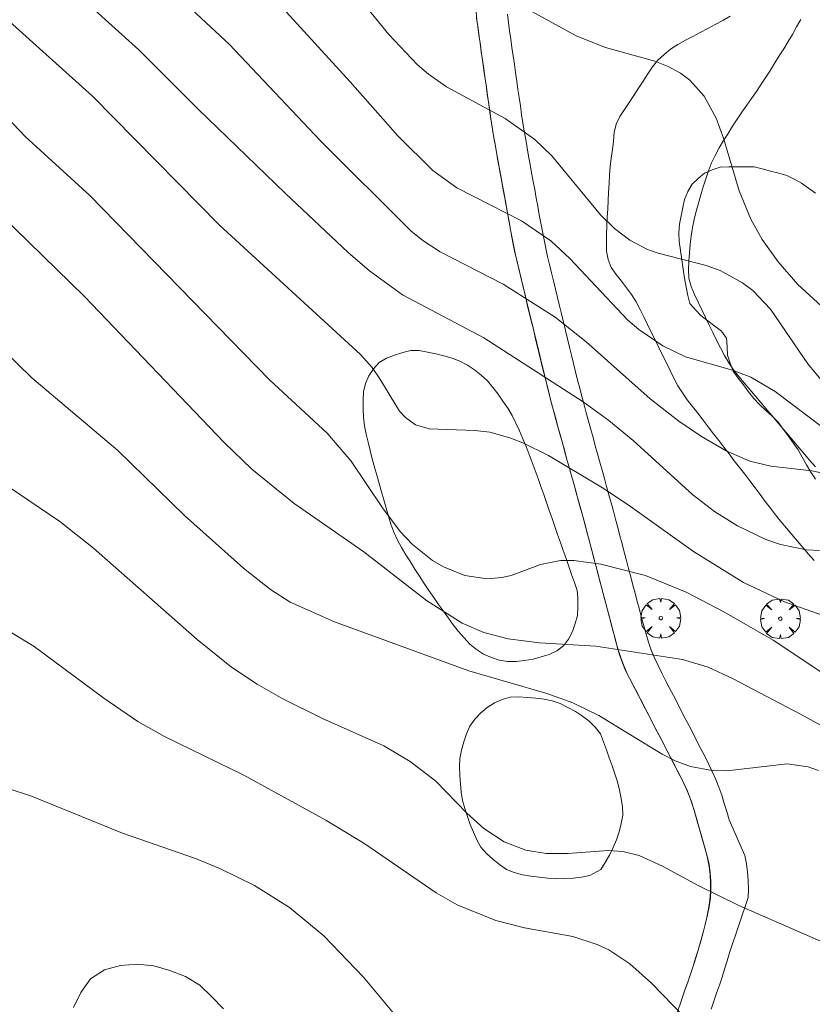
# Model space of a CAD drawing. Units: millimetres. Extents: x 421999 to 423001, y 4487998 to 4488501.
# Drawn here: x 422147 to 422195, y 4488102 to 4488161 of the extents above; entities that cross this region are included whole.
import ezdxf

# ---------------------------------------------------------------- set-up
doc = ezdxf.new("R2010")
doc.units = ezdxf.units.MM
doc.header["$MEASUREMENT"] = 0
doc.layers.get('0').update_dxf_attribs({"lineweight": 9})
for name, color, linetype, lineweight in [('f030026l_camino', 50, 'Continuous', 9), ('f050002l_curvanivel_cgn', 23, 'Continuous', 9), ('f050002l_curvanivel_mae', 213, 'Continuous', 9), ('f060140s_arboladourbano', 92, 'Continuous', 9), ('f061013p_arbol', 91, 'Continuous', 9), ('f070058l_elementoconstruido_par', 11, 'Continuous', 9), ('f070069s_pistadeportiva', 7, 'Continuous', 9)]:
    doc.layers.add(name, color=color, linetype=linetype, lineweight=lineweight)

# ---------------------------------------------------------------- blocks, each defined once
blk = doc.blocks.new('arbol')
at = {"color": 0, "linetype": 'Continuous', "lineweight": 0, "flags": 128}
for points in [[(0.96, 0.012), (1.2, 0.036), (1.128, 0.468), (0.888, 0.804), (0.528, 0.528), (0.816, 0.876), (0.48, 1.104), (0.048, 1.176), (0.012, 0.96), (-0.048, 1.176), (-0.48, 1.104), (-0.816, 0.876), (-0.504, 0.528), (-0.864, 0.804), (-1.104, 0.468), (-1.188, 0.036), (-0.936, 0.012)], [(-0.936, 0.012), (-1.188, -0.048), (-1.104, -0.48), (-0.864, -0.804), (-0.504, -0.504), (-0.816, -0.876), (-0.48, -1.116)], [(-0.48, -1.116), (-0.048, -1.188), (0.012, -0.936), (0.048, -1.188), (0.48, -1.116), (0.816, -0.876), (0.528, -0.504), (0.888, -0.804), (1.128, -0.48), (1.2, -0.048), (0.96, 0.012)]]:
    blk.add_lwpolyline(points, dxfattribs=at)
at = {"color": 0, "linetype": 'Continuous', "lineweight": 0, "extrusion": (0, 0, -1)}
for start, end in [(180.0229, 7.59464), (7.22334, 180.0229)]:
    blk.add_arc((0, 0), 0.104, start, end, dxfattribs=at)

msp = doc.modelspace()

# ---------------------------------------------------------------- linework, layer by layer
at = {"layer": 'f030026l_camino'}
for points in [[(422174.508, 4488161.759, 675.31), (422174.561, 4488161.248, 675.31), (422174.626, 4488160.751, 675.31), (422174.694, 4488160.254, 675.53), (422174.765, 4488159.757, 675.53), (422174.837, 4488159.248, 675.68), (422174.908, 4488158.752, 675.68), (422174.979, 4488158.254, 675.72), (422175.051, 4488157.754, 675.72), (422175.124, 4488157.244, 675.95), (422175.195, 4488156.747, 675.89), (422175.268, 4488156.24, 675.89), (422175.34, 4488155.743, 676.14), (422175.416, 4488155.233, 676.14), (422175.496, 4488154.731, 676.32), (422175.578, 4488154.228, 676.32), (422175.664, 4488153.725, 676.41), (422175.753, 4488153.22, 676.41), (422175.844, 4488152.717, 676.62), (422175.936, 4488152.21, 676.62), (422176.027, 4488151.708, 676.62), (422176.117, 4488151.216, 676.84), (422176.208, 4488150.712, 676.84), (422176.298, 4488150.218, 676.9), (422176.39, 4488149.715, 677.07), (422176.479, 4488149.222, 677.09), (422176.572, 4488148.718, 677.09), (422176.665, 4488148.224, 677.27), (422176.763, 4488147.727, 677.27), (422176.867, 4488147.225, 677.27), (422176.981, 4488146.728, 677.61), (422177.096, 4488146.239, 677.61), (422177.216, 4488145.74, 677.71), (422177.335, 4488145.25, 677.71), (422177.454, 4488144.758, 678.03), (422177.572, 4488144.272, 678.03), (422177.692, 4488143.774, 678.37), (422177.812, 4488143.281, 678.37), (422177.932, 4488142.784, 678.37), (422178.05, 4488142.296, 678.5), (422178.17, 4488141.801, 678.5), (422178.288, 4488141.313, 678.87), (422178.407, 4488140.821, 678.87), (422178.529, 4488140.321, 678.87), (422178.65, 4488139.826, 678.92), (422178.77, 4488139.339, 678.92), (422178.898, 4488138.845, 678.92), (422179.025, 4488138.358, 679.33), (422179.157, 4488137.865, 679.33), (422179.289, 4488137.378, 679.33), (422179.421, 4488136.896, 679.33), (422179.556, 4488136.406, 679.6), (422179.689, 4488135.923, 679.63), (422179.823, 4488135.44, 679.63), (422179.96, 4488134.946, 680.06), (422180.094, 4488134.463, 680.06), (422180.23, 4488133.971, 680.06), (422180.364, 4488133.489, 680.06), (422180.498, 4488133.007, 680.06), (422180.631, 4488132.525, 680.44), (422180.767, 4488132.032, 680.4), (422180.904, 4488131.536, 680.4), (422181.036, 4488131.051, 680.65), (422181.167, 4488130.565, 680.65), (422181.297, 4488130.074, 680.65), (422181.428, 4488129.581, 680.77), (422181.558, 4488129.085, 680.97), (422181.686, 4488128.599, 680.97), (422181.815, 4488128.11, 681.07), (422181.946, 4488127.613, 681.21), (422182.073, 4488127.127, 681.37), (422182.203, 4488126.636, 681.44), (422182.33, 4488126.152, 681.44), (422182.461, 4488125.654, 681.44), (422182.589, 4488125.17, 681.68), (422182.721, 4488124.673, 681.68), (422182.854, 4488124.178, 681.82), (422182.989, 4488123.696, 681.82), (422183.144, 4488123.211, 681.96), (422183.318, 4488122.727, 682.13), (422183.529, 4488122.262, 682.13), (422183.75, 4488121.809, 682.27), (422183.985, 4488121.354, 682.33), (422184.216, 4488120.907, 682.36), (422184.451, 4488120.453, 682.36), (422184.681, 4488120.007, 682.74), (422184.912, 4488119.563, 682.74), (422185.143, 4488119.116, 682.58), (422185.373, 4488118.671, 682.66), (422185.605, 4488118.223, 682.66), (422185.835, 4488117.779, 682.82), (422186.067, 4488117.332, 682.82), (422186.298, 4488116.884, 682.88), (422186.533, 4488116.428, 682.96), (422186.761, 4488115.978, 683.05), (422186.984, 4488115.526, 683.05), (422187.184, 4488115.065, 683.19), (422187.364, 4488114.597, 683.19), (422187.518, 4488114.115, 683.19), (422187.666, 4488113.622, 683.36), (422187.805, 4488113.14, 683.36), (422187.946, 4488112.649, 683.36), (422188.085, 4488112.16, 683.59), (422188.22, 4488111.669, 683.59), (422188.341, 4488111.173, 683.65), (422188.444, 4488110.672, 683.75), (422188.501, 4488110.174, 683.84), (422188.534, 4488109.662, 683.84), (422188.523, 4488109.16, 684.03), (422188.488, 4488108.648, 684.05), (422188.408, 4488108.144, 684.05), (422188.306, 4488107.641, 684.19), (422188.184, 4488107.143, 684.19), (422188.059, 4488106.657, 684.31), (422187.926, 4488106.167, 684.41), (422187.785, 4488105.673, 684.52), (422187.636, 4488105.194, 684.52), (422187.482, 4488104.717, 684.58), (422187.322, 4488104.242, 684.76), (422187.159, 4488103.766, 684.77), (422186.995, 4488103.289, 684.89), (422186.831, 4488102.816, 684.89), (422186.667, 4488102.342, 684.89)], [(422176.389, 4488161.615, 675.21), (422176.448, 4488161.117, 675.21), (422176.514, 4488160.614, 675.33), (422176.584, 4488160.115, 675.33), (422176.655, 4488159.613, 675.33), (422176.726, 4488159.115, 675.57), (422176.797, 4488158.616, 675.57), (422176.868, 4488158.121, 675.58), (422176.94, 4488157.618, 675.8), (422177.011, 4488157.122, 675.8), (422177.083, 4488156.625, 675.8), (422177.155, 4488156.127, 676.03), (422177.231, 4488155.621, 676.03), (422177.309, 4488155.125, 676.03), (422177.391, 4488154.622, 676.19), (422177.475, 4488154.126, 676.19), (422177.563, 4488153.623, 676.36), (422177.651, 4488153.128, 676.44), (422177.742, 4488152.623, 676.44), (422177.832, 4488152.127, 676.6), (422177.924, 4488151.624, 676.73), (422178.013, 4488151.13, 676.81), (422178.105, 4488150.628, 676.81), (422178.195, 4488150.134, 677.02), (422178.287, 4488149.629, 677.02), (422178.379, 4488149.132, 677.29), (422178.474, 4488148.629, 677.29), (422178.571, 4488148.133, 677.29), (422178.677, 4488147.632, 677.39), (422178.787, 4488147.139, 677.39), (422178.902, 4488146.652, 677.39), (422179.019, 4488146.159, 677.65), (422179.137, 4488145.673, 677.65), (422179.256, 4488145.18, 677.88), (422179.377, 4488144.683, 677.88), (422179.497, 4488144.188, 677.88), (422179.615, 4488143.697, 678.16), (422179.734, 4488143.205, 678.16), (422179.855, 4488142.708, 678.2), (422179.974, 4488142.216, 678.2), (422180.093, 4488141.723, 678.54), (422180.213, 4488141.23, 678.5), (422180.333, 4488140.737, 678.5), (422180.453, 4488140.245, 678.85), (422180.577, 4488139.751, 678.85), (422180.704, 4488139.257, 679.02), (422180.833, 4488138.766, 679.02), (422180.964, 4488138.276, 679.07), (422181.098, 4488137.783, 679.24), (422181.232, 4488137.292, 679.4), (422181.367, 4488136.802, 679.4), (422181.502, 4488136.312, 679.65), (422181.638, 4488135.824, 679.65), (422181.773, 4488135.336, 679.63), (422181.908, 4488134.848, 679.77), (422182.043, 4488134.361, 679.94), (422182.179, 4488133.872, 679.94), (422182.314, 4488133.384, 680.03), (422182.449, 4488132.896, 680.12), (422182.583, 4488132.408, 680.12), (422182.718, 4488131.918, 680.33), (422182.851, 4488131.428, 680.33), (422182.983, 4488130.936, 680.33), (422183.113, 4488130.446, 680.68), (422183.243, 4488129.957, 680.68), (422183.372, 4488129.466, 680.95), (422183.501, 4488128.974, 680.86), (422183.631, 4488128.483, 681.15), (422183.76, 4488127.991, 681.23), (422183.889, 4488127.502, 681.23), (422184.018, 4488127.013, 681.38), (422184.146, 4488126.523, 681.39), (422184.276, 4488126.033, 681.39), (422184.404, 4488125.546, 681.57), (422184.535, 4488125.058, 681.57), (422184.67, 4488124.572, 681.82), (422184.818, 4488124.088, 681.92), (422184.982, 4488123.611, 681.92), (422185.176, 4488123.143, 681.92), (422185.388, 4488122.687, 682.04), (422185.614, 4488122.238, 682.04), (422185.843, 4488121.791, 682.21), (422186.075, 4488121.342, 682.21), (422186.308, 4488120.891, 682.28), (422186.543, 4488120.438, 682.42), (422186.777, 4488119.986, 682.4), (422187.011, 4488119.533, 682.4), (422187.245, 4488119.081, 682.54), (422187.48, 4488118.628, 682.5), (422187.715, 4488118.174, 682.5), (422187.948, 4488117.721, 682.73), (422188.18, 4488117.269, 682.73), (422188.409, 4488116.812, 682.73), (422188.629, 4488116.353, 682.86), (422188.833, 4488115.886, 683), (422189.023, 4488115.414, 683), (422189.192, 4488114.934, 683), (422189.346, 4488114.451, 683.3), (422189.491, 4488113.964, 683.3), (422189.634, 4488113.475, 683.3), (422190.577, 4488111.336, 683.59), (422190.667, 4488110.837, 683.59), (422190.735, 4488110.337, 683.76), (422190.774, 4488109.835, 683.76), (422190.789, 4488109.329, 683.89), (422190.772, 4488108.82, 683.97), (422189.661, 4488105.519, 684.35), (422189.519, 4488105.035, 684.35), (422189.371, 4488104.554, 684.49), (422189.215, 4488104.071, 684.49), (422189.053, 4488103.588, 684.49), (422188.888, 4488103.104, 684.7), (422188.723, 4488102.624, 684.86), (422188.557, 4488102.146, 684.86)], [(422194.718, 4488128.96, 678.84), (422194.386, 4488129.35, 678.83), (422194.053, 4488129.741, 678.83), (422193.724, 4488130.128, 678.77), (422193.393, 4488130.516, 678.77), (422193.063, 4488130.907, 678.51), (422192.734, 4488131.301, 678.51), (422192.416, 4488131.695, 678.39), (422192.103, 4488132.093, 678.39), (422191.797, 4488132.502, 678.05), (422191.5, 4488132.905, 678.05), (422191.191, 4488133.314, 678.01), (422190.882, 4488133.718, 678.01), (422190.573, 4488134.12, 678.01), (422190.26, 4488134.527, 677.89), (422189.949, 4488134.931, 677.89), (422189.637, 4488135.336, 677.89), (422189.327, 4488135.738, 677.74), (422189.015, 4488136.144, 677.74), (422188.706, 4488136.545, 677.64), (422188.392, 4488136.953, 677.64), (422188.079, 4488137.358, 677.53), (422187.765, 4488137.764, 677.53), (422187.45, 4488138.166, 677.41), (422187.134, 4488138.565, 677.41), (422186.841, 4488138.982, 677.41), (422186.579, 4488139.413, 677.38), (422186.339, 4488139.867, 677.38), (422186.108, 4488140.324, 676.95), (422185.884, 4488140.779, 676.95), (422185.658, 4488141.241, 676.76), (422185.435, 4488141.699, 676.76), (422185.21, 4488142.159, 676.76), (422184.985, 4488142.619, 676.72), (422184.765, 4488143.07, 676.72), (422184.543, 4488143.524, 676.41), (422184.323, 4488143.975, 676.41), (422184.079, 4488144.422, 676.35), (422183.804, 4488144.855, 676.35), (422183.507, 4488145.258, 676.51), (422183.196, 4488145.658, 676.38), (422182.879, 4488146.061, 676.38), (422182.592, 4488146.473, 676.53), (422182.404, 4488146.949, 676.53), (422182.315, 4488147.448, 676.08), (422182.302, 4488147.954, 676.08), (422182.311, 4488148.466, 676.16), (422182.33, 4488148.968, 675.87), (422182.354, 4488149.473, 675.87), (422182.379, 4488149.978, 675.68), (422182.404, 4488150.478, 675.68), (422182.43, 4488150.984, 675.58), (422182.456, 4488151.496, 675.5), (422182.488, 4488152.009, 675.5), (422182.527, 4488152.517, 675.39), (422182.585, 4488153.016, 675.4), (422182.659, 4488153.523, 675.31), (422182.724, 4488154.032, 675.28), (422182.77, 4488154.544, 675.28), (422182.885, 4488155.042, 675.22), (422183.109, 4488155.491, 675.22), (422183.383, 4488155.917, 675.14), (422183.662, 4488156.341, 675.14), (422183.94, 4488156.76, 675.11), (422184.221, 4488157.187, 675.11), (422184.501, 4488157.615, 675.09), (422184.776, 4488158.044, 675.08), (422185.065, 4488158.463, 675.08), (422185.385, 4488158.86, 674.97), (422185.746, 4488159.209, 674.95), (422186.141, 4488159.529, 674.95), (422186.573, 4488159.803, 674.95), (422187.023, 4488160.054, 674.96), (422187.468, 4488160.286, 674.96), (422187.914, 4488160.518, 674.96), (422188.361, 4488160.75, 674.89), (422188.811, 4488160.99, 674.89), (422189.258, 4488161.233, 674.89), (422189.695, 4488161.501, 674.83)], [(422194.794, 4488134.554, 678.44), (422194.464, 4488134.944, 678.14), (422194.14, 4488135.327, 677.99), (422193.815, 4488135.711, 677.99), (422193.489, 4488136.096, 677.83), (422193.162, 4488136.482, 677.83), (422192.837, 4488136.866, 677.83), (422192.51, 4488137.252, 677.83), (422192.185, 4488137.636, 677.45), (422191.857, 4488138.024, 677.45), (422191.53, 4488138.41, 677.45), (422191.202, 4488138.797, 677.45), (422190.872, 4488139.187, 677.37), (422190.544, 4488139.575, 677.37), (422190.222, 4488139.964, 677.37), (422189.909, 4488140.363, 677.37), (422189.629, 4488140.788, 677.37), (422189.361, 4488141.222, 676.93), (422189.124, 4488141.674, 676.93), (422188.889, 4488142.132, 676.78), (422188.666, 4488142.589, 676.78), (422188.446, 4488143.039, 676.72), (422188.227, 4488143.491, 676.63), (422188.005, 4488143.948, 676.49), (422187.783, 4488144.405, 676.49), (422187.558, 4488144.868, 676.25), (422187.36, 4488145.337, 676.25), (422187.221, 4488145.829, 676.1), (422187.208, 4488146.337, 676.12), (422187.228, 4488146.845, 676.01), (422187.266, 4488147.348, 676.01), (422187.309, 4488147.849, 676.01), (422187.371, 4488148.351, 675.84), (422187.445, 4488148.861, 675.84), (422187.545, 4488149.351, 675.61), (422187.664, 4488149.838, 675.61), (422187.803, 4488150.32, 675.4), (422187.95, 4488150.814, 675.4), (422188.094, 4488151.294, 675.28), (422188.24, 4488151.778, 675.28), (422188.406, 4488152.258, 675.15), (422188.593, 4488152.722, 675.16), (422188.808, 4488153.175, 675.12), (422189.041, 4488153.619, 675.12), (422189.3, 4488154.055, 675.02), (422189.571, 4488154.49, 675.02), (422189.842, 4488154.915, 675), (422190.116, 4488155.339, 675), (422190.396, 4488155.756, 675), (422190.687, 4488156.17, 674.8), (422190.985, 4488156.582, 674.8), (422191.28, 4488157.002, 674.79), (422191.559, 4488157.423, 674.84), (422191.832, 4488157.847, 674.8), (422192.102, 4488158.27, 674.8), (422192.371, 4488158.696, 674.72), (422192.639, 4488159.12, 674.73), (422192.908, 4488159.546, 674.73), (422193.174, 4488159.971, 674.73), (422193.431, 4488160.402, 674.73), (422193.675, 4488160.853, 674.74), (422193.917, 4488161.296, 674.75)]]:
    msp.add_polyline3d(points, dxfattribs=at)
at = {"layer": 'f050002l_curvanivel_cgn'}
for points in [[(422195.041, 4488129.562, 679), (422194.264, 4488129.609, 679), (422192.706, 4488129.926, 679), (422191.832, 4488130.227, 679), (422190.132, 4488131.038, 679), (422188.765, 4488131.901, 679), (422187.47, 4488132.894, 679), (422183.909, 4488136.13, 679), (422182.445, 4488137.334, 679), (422180.92, 4488138.442, 679), (422174.968, 4488142.272, 679), (422170.104, 4488144.852, 679), (422168.127, 4488146.267, 679), (422166.856, 4488147.372, 679), (422163.101, 4488150.921, 679), (422157.889, 4488155.934, 679), (422154.342, 4488159.476, 679), (422145.639, 4488167.332, 679)], [(422196.296, 4488133.973, 678), (422194.59, 4488134.333, 678), (422192.127, 4488134.608, 678), (422190.879, 4488134.911, 678), (422189.47, 4488135.526, 678), (422187.984, 4488136.374, 678), (422186.621, 4488137.299, 678), (422184.919, 4488138.624, 678), (422181.097, 4488142.031, 678), (422179.237, 4488143.504, 678), (422176.126, 4488145.476, 678), (422172.356, 4488147.409, 678), (422171.331, 4488148.08, 678), (422170.605, 4488148.675, 678), (422165.206, 4488154.05, 678), (422159.747, 4488159.817, 678), (422153.342, 4488165.779, 678)], [(422195.424, 4488139.425, 676), (422194.349, 4488140.722, 676), (422192.117, 4488143.98, 676), (422191.046, 4488145.101, 676), (422190.439, 4488145.569, 676), (422189.103, 4488146.299, 676), (422188.267, 4488146.597, 676), (422185.403, 4488147.325, 676), (422184.763, 4488147.557, 676), (422183.695, 4488148.116, 676), (422182.777, 4488148.813, 676), (422181.944, 4488149.62, 676), (422179.035, 4488153.157, 676), (422178.028, 4488154.127, 676), (422176.243, 4488155.37, 676), (422172.749, 4488157.265, 676), (422171.672, 4488158.023, 676), (422170.994, 4488158.613, 676), (422169.296, 4488160.407, 676), (422165.5, 4488165.054, 676)], [(422195.247, 4488136.906, 677), (422192.382, 4488139.057, 677), (422190.933, 4488139.931, 677), (422189.849, 4488140.349, 677), (422187.037, 4488141.144, 677), (422185.665, 4488141.802, 677), (422184.239, 4488142.77, 677), (422183.574, 4488143.334, 677), (422180.118, 4488147.021, 677), (422178.973, 4488148.072, 677), (422177.231, 4488149.26, 677), (422173.365, 4488151.235, 677), (422171.921, 4488152.263, 677), (422169.827, 4488154.353, 677), (422166.99, 4488157.58, 677), (422162.929, 4488161.985, 677)], [(422195.534, 4488122.03, 681), (422192.279, 4488124.206, 681), (422189.321, 4488125.905, 681), (422187.065, 4488127.08, 681), (422184.637, 4488128.077, 681), (422181.959, 4488128.749, 681), (422180.344, 4488128.973, 681), (422179.559, 4488128.97, 681), (422178.354, 4488128.719, 681), (422176.607, 4488128.08, 681), (422176.046, 4488127.941, 681), (422175.162, 4488127.866, 681), (422173.846, 4488128.068, 681), (422172.558, 4488128.582, 681), (422171.908, 4488128.966, 681), (422170.699, 4488129.93, 681), (422169.976, 4488130.694, 681), (422168.914, 4488132.106, 681), (422167.033, 4488134.911, 681), (422165.602, 4488136.567, 681), (422162.15, 4488139.754, 681), (422151.42, 4488150.772, 681), (422147.549, 4488154.295, 681), (422142.875, 4488159.219, 681)], [(422200.458, 4488116.174, 682), (422193.9, 4488119.783, 682), (422189.848, 4488121.911, 682), (422188.379, 4488122.59, 682), (422186.847, 4488123.047, 682), (422181.662, 4488123.843, 682), (422178.307, 4488124.046, 682), (422176.435, 4488124.277, 682), (422174.965, 4488124.666, 682), (422173.676, 4488125.229, 682), (422171.545, 4488126.581, 682), (422167.805, 4488129.49, 682), (422163.626, 4488132.377, 682), (422161.105, 4488134.417, 682), (422159.442, 4488136.02, 682), (422151.103, 4488144.745, 682), (422143.578, 4488152.051, 682)], [(422194.974, 4488116.427, 683), (422194.369, 4488116.64, 683), (422193.114, 4488116.808, 683), (422189.504, 4488116.391, 683), (422188.617, 4488116.416, 683), (422187.333, 4488116.661, 683), (422186.406, 4488117.005, 683), (422185.629, 4488117.398, 683), (422181.846, 4488119.709, 683), (422180.299, 4488120.455, 683), (422178.731, 4488121.025, 683), (422174.083, 4488122.369, 683), (422166.053, 4488125.3, 683), (422163.401, 4488126.475, 683), (422162.208, 4488127.225, 683), (422160.595, 4488128.513, 683), (422157.073, 4488131.653, 683), (422153.095, 4488135.544, 683), (422147.945, 4488139.879, 683), (422144.561, 4488143.175, 683)], [(422196.516, 4488105.603, 684), (422190.209, 4488108.36, 684), (422187.834, 4488109.519, 684), (422185.658, 4488110.708, 684), (422184.252, 4488111.333, 684), (422183.275, 4488111.568, 684), (422182.403, 4488111.629, 684), (422179.997, 4488111.462, 684), (422178.707, 4488111.466, 684), (422177.481, 4488111.663, 684), (422176.185, 4488112.165, 684), (422174.976, 4488112.959, 684), (422173.963, 4488113.877, 684), (422172.097, 4488115.774, 684), (422170.568, 4488116.958, 684), (422168.994, 4488117.887, 684), (422165.32, 4488119.519, 684), (422162.952, 4488120.695, 684), (422161.424, 4488121.578, 684), (422159.893, 4488122.601, 684), (422157.825, 4488124.244, 684), (422151.644, 4488129.7, 684), (422149.619, 4488131.303, 684), (422146.602, 4488133.349, 684)], [(422172.769, 4488098.086, 686), (422167.768, 4488104.077, 686), (422165.408, 4488106.542, 686), (422163.347, 4488108.238, 686), (422161.261, 4488109.547, 686), (422159.229, 4488110.541, 686), (422157.734, 4488111.159, 686), (422153.364, 4488112.673, 686), (422147.934, 4488114.885, 686), (422146.466, 4488115.363, 686)]]:
    msp.add_polyline3d(points, dxfattribs=at)
at = {"layer": 'f050002l_curvanivel_mae'}
for points in [[(422195.151, 4488144.168, 675), (422193.746, 4488145.458, 675), (422192.575, 4488146.806, 675), (422191.618, 4488148.147, 675), (422190.937, 4488149.373, 675), (422190.239, 4488151.055, 675), (422189.31, 4488154.2, 675), (422188.86, 4488155.396, 675), (422188.136, 4488156.709, 675), (422187.284, 4488157.672, 675), (422186.734, 4488158.087, 675), (422185.991, 4488158.491, 675), (422185.189, 4488158.807, 675), (422182.244, 4488159.616, 675), (422180.498, 4488160.327, 675), (422174.565, 4488163.595, 675)], [(422195.531, 4488125.581, 680), (422192.952, 4488126.491, 680), (422190.493, 4488127.659, 680), (422187.505, 4488129.497, 680), (422183.599, 4488132.297, 680), (422182.072, 4488133.302, 680), (422178.843, 4488135.242, 680), (422177.308, 4488135.999, 680), (422176.53, 4488136.303, 680), (422175.323, 4488136.63, 680), (422174.433, 4488136.742, 680), (422171.709, 4488136.839, 680), (422170.894, 4488137.073, 680), (422170.28, 4488137.514, 680), (422169.937, 4488137.889, 680), (422168.751, 4488139.827, 680), (422168.289, 4488140.491, 680), (422167.595, 4488141.283, 680), (422159.166, 4488149.009, 680), (422151.574, 4488156.709, 680), (422146.605, 4488161.185, 680)], [(422186.925, 4488101.726, 685), (422184.991, 4488103.71, 685), (422183.697, 4488104.861, 685), (422182.451, 4488105.697, 685), (422181.749, 4488106.03, 685), (422180.293, 4488106.494, 685), (422177.412, 4488107.011, 685), (422175.69, 4488107.449, 685), (422173.373, 4488108.39, 685), (422172.126, 4488109.098, 685), (422167.85, 4488112.038, 685), (422165.524, 4488113.456, 685), (422160.627, 4488116.146, 685), (422155.881, 4488118.446, 685), (422154.287, 4488119.355, 685), (422152.255, 4488120.75, 685), (422148.081, 4488123.835, 685), (422146.087, 4488125.044, 685)]]:
    msp.add_polyline3d(points, dxfattribs=at)
at = {"layer": 'f060140s_arboladourbano'}
msp.add_polyline3d([(422194.808, 4488133.824, -26.37), (422194.528, 4488134.253, -26.37), (422194.27, 4488134.693, -26.37), (422194.01, 4488135.134, -26.37), (422193.757, 4488135.579, -26.37), (422193.466, 4488135.998, -26.37), (422193.173, 4488136.413, -26.37), (422192.873, 4488136.814, -26.37), (422192.571, 4488137.232, -26.37), (422192.209, 4488137.588, -26.37), (422191.827, 4488137.927, -26.37), (422191.459, 4488138.282, -26.37), (422191.119, 4488138.648, -26.37), (422190.8, 4488139.049, -26.37), (422190.499, 4488139.466, -26.37), (422190.181, 4488139.867, -26.37), (422189.885, 4488140.285, -26.37), (422189.692, 4488140.753, -26.37), (422189.549, 4488141.233, -26.37), (422189.512, 4488141.737, -26.37), (422189.473, 4488142.248, -26.37), (422189.172, 4488142.661, -26.37), (422188.777, 4488142.977, -26.37), (422188.374, 4488143.28, -26.37), (422187.973, 4488143.585, -26.37), (422187.619, 4488143.941, -26.37), (422187.285, 4488144.315, -26.37), (422187.161, 4488144.799, -26.372), (422187.064, 4488145.309, -26.374), (422186.976, 4488145.833, -26.378), (422186.892, 4488146.368, -26.382), (422186.808, 4488146.931, -26.386), (422186.728, 4488147.497, -26.39), (422186.654, 4488148.039, -26.395), (422186.628, 4488148.552, -26.398), (422186.677, 4488149.057, -26.4), (422186.772, 4488149.554, -26.4), (422186.875, 4488150.052, -26.4), (422186.962, 4488150.545, -26.4), (422187.163, 4488151.007, -26.4), (422187.419, 4488151.454, -26.4), (422187.788, 4488151.795, -26.4), (422188.171, 4488152.117, -26.4), (422188.632, 4488152.314, -26.4), (422189.111, 4488152.468, -26.4), (422189.616, 4488152.485, -26.4), (422190.119, 4488152.487, -26.4), (422190.626, 4488152.487, -26.4), (422191.131, 4488152.487, -26.4), (422191.622, 4488152.37, -26.4), (422192.109, 4488152.239, -26.4), (422192.602, 4488152.121, -26.4), (422193.083, 4488151.979, -26.4), (422193.534, 4488151.758, -26.4), (422193.968, 4488151.509, -26.4), (422194.385, 4488151.219, -26.4), (422194.793, 4488150.923, -26.4)], dxfattribs=at)
at = {"layer": 'f070058l_elementoconstruido_par'}
for points in [[(422180.549, 4488127.168, 692.806), (422180.384, 4488127.645, 692.806), (422180.218, 4488128.122, 692.806), (422180.052, 4488128.599, 692.806), (422179.886, 4488129.079, 692.806), (422179.718, 4488129.563, 692.806), (422179.55, 4488130.045, 692.806), (422179.383, 4488130.525, 692.806), (422179.218, 4488131.001, 692.806), (422179.052, 4488131.48, 692.806), (422178.887, 4488131.956, 692.806), (422178.72, 4488132.435, 692.806), (422178.555, 4488132.912, 692.806), (422178.388, 4488133.391, 692.806), (422178.217, 4488133.863, 692.806), (422178.039, 4488134.346, 692.806), (422177.86, 4488134.823, 692.806), (422177.682, 4488135.294, 692.806), (422177.496, 4488135.77, 692.806), (422177.306, 4488136.246, 692.806), (422177.103, 4488136.716, 692.806), (422176.894, 4488137.179, 692.806), (422176.657, 4488137.633, 692.806), (422176.402, 4488138.073, 692.806), (422176.118, 4488138.497, 692.806), (422175.823, 4488138.913, 692.806), (422175.508, 4488139.311, 692.806), (422175.182, 4488139.699, 692.806), (422174.818, 4488140.044, 692.806), (422174.421, 4488140.365, 692.806), (422173.987, 4488140.635, 692.806), (422173.537, 4488140.878, 692.806), (422173.07, 4488141.059, 692.806), (422172.588, 4488141.2, 692.806), (422172.1, 4488141.312, 692.806), (422171.61, 4488141.42, 692.806), (422171.115, 4488141.506, 692.806), (422170.613, 4488141.513, 692.806), (422170.121, 4488141.392, 692.806), (422169.637, 4488141.244, 692.806), (422169.161, 4488141.064, 692.806), (422168.719, 4488140.805, 692.806), (422168.384, 4488140.429, 692.806), (422168.093, 4488140.005, 692.806), (422167.894, 4488139.538, 692.806), (422167.776, 4488139.047, 692.806), (422167.748, 4488138.544, 692.806), (422167.749, 4488138.034, 692.806), (422167.783, 4488137.526, 692.806), (422167.841, 4488137.021, 692.806), (422167.939, 4488136.522, 692.806), (422168.054, 4488136.034, 692.806), (422168.178, 4488135.536, 692.806), (422168.301, 4488135.044, 692.806), (422168.432, 4488134.55, 692.806), (422168.569, 4488134.057, 692.806), (422168.711, 4488133.565, 692.806), (422168.852, 4488133.075, 692.806), (422168.994, 4488132.583, 692.806), (422169.134, 4488132.097, 692.806), (422169.273, 4488131.616, 692.806), (422169.413, 4488131.133, 692.806), (422169.587, 4488130.652, 692.806), (422169.804, 4488130.187, 692.806), (422170.053, 4488129.745, 692.806), (422170.311, 4488129.314, 692.806), (422170.578, 4488128.883, 692.806), (422170.847, 4488128.455, 692.806), (422171.125, 4488128.023, 692.806), (422171.404, 4488127.594, 692.806), (422171.689, 4488127.17, 692.806), (422171.974, 4488126.757, 692.806), (422172.265, 4488126.346, 692.806), (422172.56, 4488125.935, 692.806), (422172.852, 4488125.528, 692.806), (422173.148, 4488125.122, 692.806), (422173.455, 4488124.716, 692.806), (422173.789, 4488124.341, 692.806), (422174.139, 4488123.97, 692.806), (422174.539, 4488123.653, 692.806), (422174.96, 4488123.374, 692.806), (422175.423, 4488123.178, 692.806), (422175.897, 4488123.006, 692.806), (422176.396, 4488122.937, 692.806), (422176.904, 4488122.923, 692.806), (422177.407, 4488122.991, 692.806), (422177.914, 4488123.079, 692.806), (422178.4, 4488123.207, 692.806), (422178.883, 4488123.354, 692.806), (422179.337, 4488123.567, 692.806), (422179.744, 4488123.86, 692.806), (422180.032, 4488124.272, 692.806), (422180.276, 4488124.719, 692.806), (422180.441, 4488125.196, 692.806), (422180.565, 4488125.684, 692.806), (422180.599, 4488126.193, 692.806), (422180.585, 4488126.707, 692.806), (422180.549, 4488127.168, 692.806)], [(422181.965, 4488110.503, 692.806), (422182.227, 4488110.929, 692.806), (422182.478, 4488111.367, 692.806), (422182.712, 4488111.809, 692.806), (422182.9, 4488112.281, 692.806), (422183.071, 4488112.762, 692.806), (422183.19, 4488113.253, 692.806), (422183.292, 4488113.748, 692.806), (422183.259, 4488114.247, 692.806), (422183.19, 4488114.753, 692.806), (422183.078, 4488115.242, 692.806), (422182.959, 4488115.733, 692.806), (422182.809, 4488116.219, 692.806), (422182.646, 4488116.706, 692.806), (422182.474, 4488117.179, 692.806), (422182.298, 4488117.658, 692.806), (422182.119, 4488118.138, 692.806), (422181.943, 4488118.606, 692.806), (422181.63, 4488119.009, 692.806), (422181.268, 4488119.357, 692.806), (422180.865, 4488119.66, 692.806), (422180.444, 4488119.946, 692.806), (422180, 4488120.192, 692.806), (422179.539, 4488120.417, 692.806), (422179.066, 4488120.581, 692.806), (422178.576, 4488120.69, 692.806), (422178.075, 4488120.742, 692.806), (422177.569, 4488120.786, 692.806), (422177.057, 4488120.815, 692.806), (422176.543, 4488120.8, 692.806), (422176.061, 4488120.661, 692.806), (422175.604, 4488120.453, 692.806), (422175.181, 4488120.176, 692.806), (422174.786, 4488119.862, 692.806), (422174.431, 4488119.494, 692.806), (422174.133, 4488119.076, 692.806), (422173.935, 4488118.61, 692.806), (422173.77, 4488118.123, 692.806), (422173.632, 4488117.641, 692.806), (422173.528, 4488117.139, 692.806), (422173.511, 4488116.629, 692.806), (422173.533, 4488116.126, 692.806), (422173.576, 4488115.628, 692.806), (422173.623, 4488115.129, 692.806), (422173.704, 4488114.632, 692.806), (422173.831, 4488114.144, 692.806), (422173.993, 4488113.671, 692.806), (422174.165, 4488113.2, 692.806), (422174.345, 4488112.733, 692.806), (422174.548, 4488112.275, 692.806), (422174.791, 4488111.835, 692.806), (422175.135, 4488111.457, 692.806), (422175.508, 4488111.113, 692.806), (422175.91, 4488110.794, 692.806), (422176.329, 4488110.508, 692.806), (422176.795, 4488110.328, 692.806), (422177.279, 4488110.193, 692.806), (422177.78, 4488110.113, 692.806), (422178.285, 4488110.039, 692.806), (422178.792, 4488109.981, 692.806), (422179.292, 4488109.945, 692.806), (422179.805, 4488109.957, 692.806), (422180.32, 4488109.979, 692.806), (422180.82, 4488110.035, 692.806), (422181.312, 4488110.145, 692.806), (422181.757, 4488110.377, 692.806), (422181.965, 4488110.503, 692.806)]]:
    msp.add_polyline3d(points, dxfattribs=at)
at = {"layer": 'f070069s_pistadeportiva'}
for points in [[(422186.541, 4488101.978, 692.806), (422186.704, 4488102.451, 692.806), (422186.872, 4488102.935, 692.806), (422187.039, 4488103.418, 692.806), (422187.203, 4488103.892, 692.806), (422187.366, 4488104.367, 692.806), (422187.528, 4488104.847, 692.806), (422187.684, 4488105.335, 692.806), (422187.833, 4488105.821, 692.806), (422187.971, 4488106.314, 692.806), (422188.101, 4488106.808, 692.806), (422188.225, 4488107.3, 692.806), (422188.349, 4488107.79, 692.806), (422188.451, 4488108.285, 692.806), (422188.518, 4488108.782, 692.806), (422188.544, 4488109.294, 692.806), (422188.545, 4488109.802, 692.806), (422188.508, 4488110.31, 692.806), (422188.436, 4488110.813, 692.806), (422188.32, 4488111.303, 692.806), (422188.191, 4488111.787, 692.806), (422188.051, 4488112.283, 692.806), (422187.912, 4488112.771, 692.806), (422187.773, 4488113.252, 692.806), (422187.632, 4488113.741, 692.806), (422187.49, 4488114.234, 692.806), (422187.335, 4488114.713, 692.806), (422187.158, 4488115.182, 692.806), (422186.936, 4488115.634, 692.806), (422186.711, 4488116.085, 692.806), (422186.476, 4488116.541, 692.806), (422186.245, 4488116.987, 692.806), (422186.011, 4488117.439, 692.806), (422185.781, 4488117.883, 692.806), (422185.551, 4488118.328, 692.806), (422185.321, 4488118.773, 692.806), (422185.086, 4488119.226, 692.806), (422184.85, 4488119.683, 692.806), (422184.617, 4488120.131, 692.806), (422184.386, 4488120.578, 692.806), (422184.152, 4488121.031, 692.806), (422183.918, 4488121.481, 692.806), (422183.685, 4488121.932, 692.806), (422183.451, 4488122.384, 692.806), (422183.254, 4488122.853, 692.806), (422183.09, 4488123.331, 692.806), (422182.952, 4488123.812, 692.806), (422182.818, 4488124.305, 692.806), (422182.689, 4488124.791, 692.806), (422182.559, 4488125.282, 692.806), (422182.429, 4488125.776, 692.806), (422182.301, 4488126.265, 692.806), (422182.173, 4488126.75, 692.806), (422182.044, 4488127.241, 692.806), (422181.914, 4488127.733, 692.806), (422181.784, 4488128.226, 692.806), (422181.654, 4488128.721, 692.806), (422181.524, 4488129.214, 692.806), (422181.397, 4488129.699, 692.806), (422181.267, 4488130.191, 692.806), (422181.135, 4488130.686, 692.806), (422181.001, 4488131.182, 692.806), (422180.867, 4488131.671, 692.806), (422180.733, 4488132.158, 692.806), (422180.598, 4488132.643, 692.806), (422180.463, 4488133.134, 692.806), (422180.326, 4488133.626, 692.806), (422180.192, 4488134.109, 692.806), (422180.057, 4488134.597, 692.806), (422179.922, 4488135.085, 692.806), (422179.786, 4488135.575, 692.806), (422179.65, 4488136.065, 692.806), (422179.516, 4488136.549, 692.806), (422179.382, 4488137.037, 692.806), (422179.247, 4488137.527, 692.806), (422179.116, 4488138.016, 692.806), (422178.984, 4488138.509, 692.806), (422178.857, 4488138.995, 692.806), (422178.731, 4488139.49, 692.806), (422178.612, 4488139.976, 692.806), (422178.492, 4488140.471, 692.806), (422178.372, 4488140.966, 692.806), (422178.251, 4488141.466, 692.806), (422178.133, 4488141.956, 692.806), (422178.014, 4488142.445, 692.806), (422177.895, 4488142.939, 692.806), (422177.776, 4488143.426, 692.806), (422177.659, 4488143.913, 692.806), (422177.539, 4488144.406, 692.806), (422177.419, 4488144.905, 692.806), (422177.298, 4488145.402, 692.806), (422177.179, 4488145.894, 692.806), (422177.059, 4488146.39, 692.806), (422176.941, 4488146.884, 692.806), (422176.83, 4488147.373, 692.806), (422176.73, 4488147.876, 692.806), (422176.634, 4488148.378, 692.806), (422176.543, 4488148.874, 692.806), (422176.451, 4488149.376, 692.806), (422176.361, 4488149.871, 692.806), (422176.27, 4488150.37, 692.806), (422176.18, 4488150.868, 692.806), (422176.088, 4488151.37, 692.806), (422175.999, 4488151.863, 692.806), (422175.908, 4488152.363, 692.806), (422175.818, 4488152.859, 692.806), (422175.728, 4488153.359, 692.806), (422175.641, 4488153.853, 692.806), (422175.556, 4488154.348, 692.806), (422175.474, 4488154.852, 692.806), (422175.396, 4488155.358, 692.806), (422175.322, 4488155.86, 692.806), (422175.249, 4488156.365, 692.806), (422175.178, 4488156.861, 692.806), (422175.106, 4488157.369, 692.806), (422175.034, 4488157.875, 692.806), (422174.963, 4488158.37, 692.806), (422174.891, 4488158.873, 692.806), (422174.82, 4488159.37, 692.806), (422174.748, 4488159.872, 692.806), (422174.676, 4488160.379, 692.806), (422174.605, 4488160.883, 692.806), (422174.539, 4488161.388, 692.806)], [(422159.416, 4488102.178, 691.692), (422158.713, 4488102.889, 691.692), (422158.002, 4488103.592, 691.692), (422157.143, 4488104.103, 691.692), (422156.208, 4488104.457, 691.692), (422155.249, 4488104.743, 691.692), (422154.254, 4488104.836, 691.692), (422153.256, 4488104.775, 691.692), (422152.29, 4488104.513, 691.692), (422151.453, 4488103.966, 691.692), (422150.874, 4488103.151, 691.692), (422150.445, 4488102.248, 691.692)]]:
    msp.add_polyline3d(points, dxfattribs=at)

# ---------------------------------------------------------------- block references
at = {"layer": 'f061013p_arbol'}
for p in [(422185.549, 4488125.52, 683.129), (422192.698, 4488125.487, 682.34)]:
    msp.add_blockref('arbol', p, dxfattribs=at)

doc.saveas('drawing.dxf')
